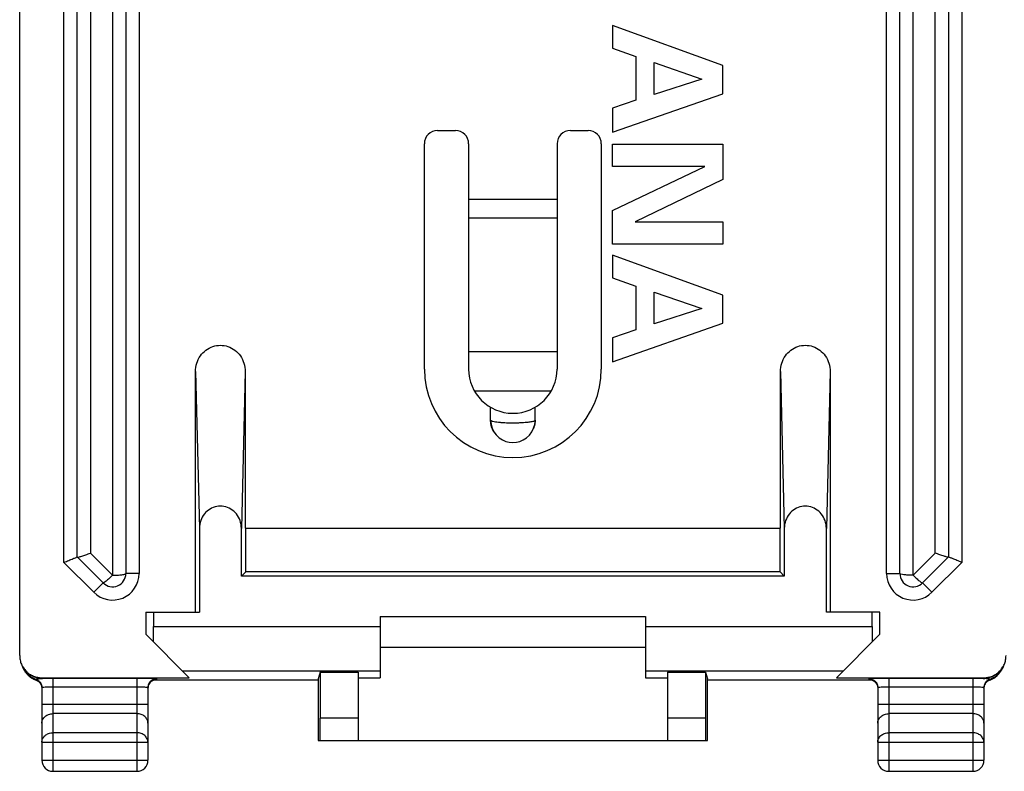
# Model space of a CAD drawing. Units: millimetres. Extents: x -23.3 to 21.2, y -24.4 to 24.6.
# Drawn here: x -23.3 to -1.1, y -24.4 to -7.4 of the extents above; entities that cross this region are included whole.
import ezdxf

# ---------------------------------------------------------------- set-up
doc = ezdxf.new("R2010")
doc.units = ezdxf.units.MM
doc.header["$LTSCALE"] = 36.425481
doc.layers.get('0').update_dxf_attribs({"linetype": 'CONTINUOUS'})

msp = doc.modelspace()

# ---------------------------------------------------------------- linework, layer by layer
at = {"color": 0, "linetype": 'CONTINUOUS'}
for p, q in [((-23.345, -21.784), (-23.345, 21.98)), ((-20.945, 20.124), (-20.945, -19.928)), ((-3.445, -19.928), (-3.445, 20.124)), ((-22.045, -19.552), (-22.045, 19.748)), ((-2.345, 19.748), (-2.345, -19.552)), ((-13.895, -9.902), (-13.495, -9.902)), ((-10.895, -9.902), (-10.495, -9.902)), ((-14.195, -15.302), (-14.195, -10.202)), ((-13.195, -10.202), (-13.195, -15.302)), ((-11.195, -10.202), (-11.195, -15.302)), ((-10.195, -10.202), (-10.195, -15.302)), ((-13.195, -14.902), (-11.195, -14.902)), ((-19.37, -20.802), (-19.37, -15.359)), ((-18.245, -15.359), (-18.245, -18.902)), ((-6.145, -18.902), (-6.145, -15.359)), ((-5.02, -15.359), (-5.02, -20.802)), ((-12.698, -16.46), (-12.698, -16.166)), ((-11.692, -16.46), (-11.692, -16.166)), ((-12.697, -16.481), (-12.698, -16.46)), ((-12.203, -16.302), (-12.206, -16.302)), ((-11.692, -16.46), (-11.693, -16.481)), ((-12.696, -16.499), (-12.697, -16.481)), ((-12.664, -16.64), (-12.625, -16.719)), ((-11.701, -16.555), (-11.694, -16.497)), ((-11.693, -16.481), (-11.694, -16.497)), ((-19.283, -18.906), (-19.283, -20.802)), ((-18.332, -19.989), (-18.332, -18.906)), ((-18.245, -18.902), (-6.145, -18.902)), ((-18.234, -19.892), (-18.234, -18.902)), ((-6.155, -19.892), (-6.155, -18.902)), ((-6.058, -18.906), (-6.058, -19.989)), ((-5.107, -20.802), (-5.107, -18.906)), ((-21.457, -20.14), (-22.045, -19.552)), ((-2.345, -19.552), (-2.933, -20.14)), ((-18.332, -19.989), (-18.234, -19.892)), ((-6.058, -19.989), (-18.332, -19.989)), ((-6.155, -19.892), (-18.234, -19.892)), ((-6.155, -19.892), (-6.058, -19.989)), ((-20.495, -20.802), (-20.495, -21.302)), ((-20.495, -20.802), (-19.283, -20.802)), ((-20.32, -20.802), (-20.32, -21.127)), ((-15.195, -20.902), (-9.195, -20.902)), ((-15.195, -20.902), (-15.195, -22.285)), ((-9.195, -20.902), (-9.195, -22.285)), ((-3.895, -20.802), (-5.107, -20.802)), ((-4.07, -21.127), (-4.07, -20.802)), ((-3.895, -21.302), (-3.895, -20.802)), ((-20.495, -21.302), (-19.512, -22.285)), ((-4.878, -22.285), (-3.895, -21.302)), ((-9.195, -21.602), (-15.195, -21.602)), ((-23.225, -22.14), (-23.209, -22.161)), ((-23.209, -22.162), (-23.207, -22.164)), ((-23.182, -22.195), (-23.168, -22.21)), ((-16.549, -22.162), (-16.598, -22.311)), ((-16.549, -22.162), (-15.695, -22.162)), ((-16.549, -22.162), (-16.549, -23.202)), ((-15.695, -22.162), (-15.695, -23.702)), ((-8.695, -22.162), (-7.841, -22.162)), ((-8.695, -22.162), (-8.695, -23.702)), ((-7.841, -22.162), (-7.792, -22.311)), ((-7.841, -22.162), (-7.841, -23.202)), ((-1.186, -22.168), (-1.164, -22.139)), ((-1.164, -22.139), (-1.154, -22.124)), ((-1.154, -22.124), (-1.138, -22.1)), ((-23.104, -22.267), (-23.086, -22.28)), ((-22.987, -22.332), (-22.976, -22.336)), ((-22.927, -22.362), (-22.917, -22.37)), ((-22.845, -22.285), (-19.512, -22.285)), ((-16.598, -22.337), (-20.315, -22.337)), ((-16.598, -22.311), (-16.598, -23.702)), ((-15.695, -22.285), (-15.195, -22.285)), ((-9.195, -22.285), (-8.695, -22.285)), ((-7.792, -23.702), (-7.792, -22.311)), ((-4.075, -22.337), (-7.792, -22.337)), ((-4.878, -22.285), (-1.545, -22.285)), ((-4.027, -22.362), (-4.017, -22.37)), ((-1.535, -22.463), (-1.53, -22.447)), ((-22.845, -22.506), (-22.845, -24.152)), ((-20.445, -22.506), (-20.445, -24.152)), ((-3.945, -22.506), (-3.945, -24.152)), ((-1.545, -22.506), (-1.545, -24.152)), ((-16.598, -23.702), (-7.792, -23.702)), ((-22.595, -24.402), (-20.695, -24.402)), ((-3.695, -24.402), (-1.795, -24.402))]:
    msp.add_line(p, q, dxfattribs=at)
at = {"color": 9, "linetype": 'CONTINUOUS'}
for p, q in [((-21.745, 20.048), (-21.745, -19.464)), ((-20.645, 20.124), (-20.645, -19.928)), ((-3.745, -19.928), (-3.745, 20.124)), ((-3.145, -19.964), (-3.145, 20.16)), ((-22.345, -19.676), (-22.345, 19.872)), ((-2.045, 19.872), (-2.045, -19.676)), ((-2.645, -19.464), (-2.645, 19.66)), ((-21.245, 0.098), (-21.245, -19.964)), ((-11.195, -11.464), (-13.195, -11.464)), ((-11.195, -11.886), (-13.195, -11.886)), ((-19.37, -15.359), (-19.283, -18.906)), ((-18.245, -15.359), (-18.332, -18.906)), ((-6.145, -15.359), (-6.058, -18.906)), ((-5.02, -15.359), (-5.107, -18.906)), ((-11.329, -15.802), (-13.061, -15.802)), ((-21.245, -19.964), (-21.745, -19.464)), ((-2.645, -19.464), (-3.145, -19.964)), ((-21.669, -20.352), (-22.345, -19.676)), ((-2.045, -19.676), (-2.721, -20.352)), ((-20.645, -19.928), (-20.945, -19.928)), ((-3.745, -19.928), (-3.445, -19.928)), ((-21.669, -20.352), (-21.457, -20.14)), ((-2.721, -20.352), (-2.933, -20.14)), ((-20.32, -21.127), (-15.195, -21.127)), ((-9.195, -21.127), (-4.07, -21.127)), ((-19.67, -22.127), (-15.195, -22.127)), ((-9.195, -22.127), (-4.72, -22.127)), ((-22.977, -22.336), (-22.982, -22.317)), ((-22.976, -22.336), (-22.977, -22.336)), ((-22.83, -22.3), (-22.845, -22.285)), ((-22.595, -22.299), (-22.595, -24.402)), ((-20.695, -22.299), (-22.595, -22.299)), ((-20.695, -22.299), (-20.695, -24.402)), ((-20.245, -22.324), (-20.245, -22.306)), ((-4.145, -22.306), (-4.145, -22.324)), ((-1.795, -22.299), (-3.695, -22.299)), ((-3.695, -22.299), (-3.695, -24.402)), ((-1.795, -22.299), (-1.795, -24.402)), ((-1.56, -22.3), (-1.545, -22.285)), ((-1.414, -22.336), (-1.413, -22.336)), ((-1.413, -22.336), (-1.408, -22.317)), ((-20.695, -22.499), (-22.595, -22.499)), ((-1.795, -22.499), (-3.695, -22.499)), ((-22.845, -22.88), (-20.445, -22.88)), ((-3.945, -22.88), (-1.545, -22.88)), ((-20.695, -23.097), (-22.595, -23.097)), ((-1.795, -23.097), (-3.695, -23.097)), ((-15.695, -23.202), (-16.549, -23.202)), ((-7.841, -23.202), (-8.695, -23.202)), ((-20.695, -23.53), (-22.595, -23.53)), ((-1.795, -23.53), (-3.695, -23.53)), ((-22.845, -23.746), (-20.445, -23.746)), ((-3.945, -23.746), (-1.545, -23.746)), ((-22.845, -24.152), (-20.445, -24.152)), ((-3.945, -24.152), (-1.545, -24.152))]:
    msp.add_line(p, q, dxfattribs=at)
at = {"color": 7, "linetype": 'CONTINUOUS'}
for p, q in [((-9.945, -7.531), (-9.945, -8.043)), ((-7.445, -8.434), (-9.945, -7.531)), ((-9.945, -8.043), (-9.415, -8.23)), ((-9.415, -8.23), (-9.415, -9.22)), ((-9, -8.368), (-7.923, -8.739)), ((-9, -9.085), (-9, -8.368)), ((-7.445, -9.071), (-7.445, -8.434)), ((-7.923, -8.739), (-9, -9.085)), ((-9.945, -9.941), (-7.445, -9.071)), ((-9.415, -9.22), (-9.945, -9.4)), ((-9.945, -9.4), (-9.945, -9.941)), ((-9.945, -10.716), (-9.945, -10.214)), ((-9.945, -10.214), (-7.445, -10.214)), ((-7.445, -10.214), (-7.445, -11.01)), ((-7.853, -10.716), (-9.945, -10.716)), ((-9.945, -11.71), (-7.853, -10.716)), ((-7.445, -11.01), (-9.426, -11.97)), ((-9.945, -12.472), (-9.945, -11.71)), ((-9.426, -11.97), (-7.445, -11.97)), ((-7.445, -11.97), (-7.445, -12.472)), ((-7.445, -12.472), (-9.945, -12.472)), ((-7.445, -13.628), (-9.945, -12.724)), ((-9.945, -12.724), (-9.945, -13.237)), ((-9.945, -13.237), (-9.415, -13.424)), ((-9.415, -13.424), (-9.415, -14.414)), ((-9, -13.562), (-7.923, -13.933)), ((-9, -14.279), (-9, -13.562)), ((-7.445, -14.265), (-7.445, -13.628)), ((-7.923, -13.933), (-9, -14.279)), ((-9.945, -15.134), (-7.445, -14.265)), ((-9.415, -14.414), (-9.945, -14.594)), ((-9.945, -14.594), (-9.945, -15.134))]:
    msp.add_line(p, q, dxfattribs=at)
at = {"color": 0, "linetype": 'CONTINUOUS'}
for points in [[(-12.696, -16.499), (-12.689, -16.554), (-12.664, -16.64)], [(-11.765, -16.72), (-11.726, -16.641), (-11.701, -16.555)], [(-12.625, -16.719), (-12.572, -16.792), (-12.505, -16.856), (-12.429, -16.905), (-12.352, -16.937), (-12.275, -16.956), (-12.195, -16.963), (-12.115, -16.956), (-12.038, -16.937), (-11.961, -16.905), (-11.886, -16.856), (-11.818, -16.793), (-11.765, -16.72)], [(-23.297, -22.001), (-23.291, -22.02), (-23.283, -22.039), (-23.274, -22.058), (-23.264, -22.077), (-23.254, -22.097), (-23.242, -22.116), (-23.229, -22.135), (-23.225, -22.14)], [(-1.138, -22.1), (-1.125, -22.076), (-1.113, -22.052), (-1.103, -22.029), (-1.094, -22.006)], [(-23.207, -22.164), (-23.195, -22.179), (-23.182, -22.195)], [(-23.168, -22.21), (-23.153, -22.225), (-23.138, -22.24), (-23.121, -22.254), (-23.104, -22.267)], [(-1.281, -22.263), (-1.243, -22.232), (-1.209, -22.197), (-1.186, -22.168)], [(-23.086, -22.28), (-23.068, -22.292), (-23.049, -22.303), (-23.029, -22.314), (-23.008, -22.323), (-22.987, -22.332)], [(-22.976, -22.336), (-22.97, -22.339), (-22.959, -22.343), (-22.949, -22.349), (-22.938, -22.355), (-22.927, -22.362)], [(-22.917, -22.37), (-22.907, -22.379), (-22.897, -22.389), (-22.888, -22.4), (-22.88, -22.411), (-22.872, -22.423), (-22.866, -22.436), (-22.86, -22.449)], [(-22.86, -22.449), (-22.854, -22.463), (-22.85, -22.477), (-22.847, -22.493), (-22.846, -22.508)], [(-20.445, -22.524), (-20.445, -22.515), (-20.443, -22.497), (-20.44, -22.48), (-20.435, -22.463)], [(-20.435, -22.463), (-20.43, -22.447), (-20.423, -22.432), (-20.415, -22.418), (-20.406, -22.405), (-20.396, -22.393), (-20.386, -22.382), (-20.375, -22.372)], [(-20.375, -22.372), (-20.364, -22.363), (-20.352, -22.355), (-20.341, -22.348), (-20.329, -22.342), (-20.317, -22.338), (-20.306, -22.334), (-20.297, -22.331), (-20.288, -22.329), (-20.281, -22.328), (-20.277, -22.327), (-20.274, -22.326)], [(-4.118, -22.326), (-4.119, -22.326), (-4.119, -22.326), (-4.118, -22.326), (-4.116, -22.327), (-4.111, -22.327), (-4.105, -22.328), (-4.098, -22.33), (-4.089, -22.332)], [(-4.089, -22.332), (-4.08, -22.335), (-4.07, -22.339), (-4.059, -22.343), (-4.049, -22.349), (-4.038, -22.355), (-4.027, -22.362)], [(-4.017, -22.37), (-4.007, -22.379), (-3.997, -22.389), (-3.988, -22.4), (-3.98, -22.411), (-3.972, -22.423), (-3.966, -22.436), (-3.96, -22.449), (-3.954, -22.463), (-3.95, -22.477), (-3.947, -22.493), (-3.946, -22.508)], [(-1.545, -22.524), (-1.545, -22.515), (-1.543, -22.497), (-1.54, -22.48), (-1.535, -22.463)], [(-1.53, -22.447), (-1.523, -22.432), (-1.515, -22.418), (-1.506, -22.405), (-1.496, -22.393), (-1.486, -22.382), (-1.475, -22.372)], [(-1.475, -22.372), (-1.464, -22.363), (-1.452, -22.355), (-1.441, -22.348), (-1.429, -22.342), (-1.417, -22.338)], [(-1.417, -22.338), (-1.409, -22.334), (-1.364, -22.315)], [(-1.364, -22.315), (-1.321, -22.291), (-1.281, -22.263)]]:
    msp.add_lwpolyline(points, dxfattribs=at)
for centre, radius, start, end in [((-13.895, -10.202), 0.3, 90, 180), ((-13.495, -10.202), 0.3, 0, 90), ((-10.895, -10.202), 0.3, 90, 180), ((-10.495, -10.202), 0.3, 0, 90), ((-12.195, -15.302), 2, 180, 360), ((-12.195, -15.302), 1, 180, 360), ((-21.245, -19.928), 0.3, 225, 360), ((-3.145, -19.928), 0.3, 180, 315), ((-22.595, -24.152), 0.25, 180, 270), ((-20.695, -24.152), 0.25, 270, 360), ((-3.695, -24.152), 0.25, 180, 270), ((-1.795, -24.152), 0.25, 270, 360)]:
    msp.add_arc(centre, radius, start, end, dxfattribs=at)
at = {"color": 9, "linetype": 'CONTINUOUS'}
for centre, start, end in [((-21.245, -19.928), 225, 360), ((-3.145, -19.928), 180, 315)]:
    msp.add_arc(centre, 0.6, start, end, dxfattribs=at)
at = {"color": 0, "linetype": 'CONTINUOUS'}
for points, knots in [([(-19.37, -15.359), (-19.37, -15.295), (-19.351, -15.169), (-19.268, -14.999), (-19.141, -14.866), (-18.982, -14.782), (-18.807, -14.753), (-18.633, -14.782), (-18.474, -14.866), (-18.347, -14.999), (-18.264, -15.169), (-18.245, -15.295), (-18.245, -15.359)], [0, 0, 0, 0, 0.105814, 0.207979, 0.307914, 0.404438, 0.5, 0.595562, 0.692086, 0.792021, 0.894186, 1, 1, 1, 1]), ([(-6.145, -15.359), (-6.145, -15.295), (-6.126, -15.169), (-6.043, -14.999), (-5.916, -14.866), (-5.757, -14.782), (-5.582, -14.753), (-5.408, -14.782), (-5.249, -14.866), (-5.122, -14.999), (-5.039, -15.169), (-5.02, -15.295), (-5.02, -15.359)], [0, 0, 0, 0, 0.105814, 0.207979, 0.307914, 0.404438, 0.5, 0.595562, 0.692086, 0.792021, 0.894186, 1, 1, 1, 1]), ([(-12.611, -16.74), (-12.624, -16.721), (-12.654, -16.671), (-12.678, -16.605), (-12.688, -16.56), (-12.69, -16.549)], [0, 0, 0, 0, 0.329163, 0.84269, 1, 1, 1, 1]), ([(-11.701, -16.55), (-11.701, -16.553), (-11.704, -16.565), (-11.706, -16.578), (-11.709, -16.588)], [0, 0, 0, 0, 0.215271, 1, 1, 1, 1]), ([(-18.332, -18.906), (-18.332, -18.846), (-18.352, -18.728), (-18.438, -18.573), (-18.567, -18.46), (-18.724, -18.4), (-18.891, -18.4), (-19.048, -18.46), (-19.177, -18.573), (-19.263, -18.728), (-19.283, -18.846), (-19.283, -18.906)], [0, 0, 0, 0, 0.11743, 0.230253, 0.340674, 0.44672, 0.55328, 0.659326, 0.769747, 0.88257, 1, 1, 1, 1]), ([(-5.107, -18.906), (-5.107, -18.846), (-5.127, -18.728), (-5.213, -18.573), (-5.342, -18.46), (-5.499, -18.4), (-5.666, -18.4), (-5.823, -18.46), (-5.952, -18.573), (-6.038, -18.728), (-6.058, -18.846), (-6.058, -18.906)], [0, 0, 0, 0, 0.11743, 0.230253, 0.340674, 0.44672, 0.55328, 0.659326, 0.769747, 0.88257, 1, 1, 1, 1]), ([(-22.345, -19.676), (-22.308, -19.661), (-22.239, -19.632), (-22.147, -19.594), (-22.084, -19.568), (-22.053, -19.555), (-22.045, -19.552)], [0, 0, 0, 0, 0.368154, 0.6915, 0.91729, 1, 1, 1, 1]), ([(-22.044, -19.553), (-22.036, -19.561), (-21.996, -19.548), (-21.936, -19.536), (-21.845, -19.503), (-21.78, -19.478), (-21.745, -19.464)], [0, 0, 0, 0, 0.101299, 0.326895, 0.641225, 1, 1, 1, 1]), ([(-2.346, -19.553), (-2.354, -19.561), (-2.394, -19.548), (-2.454, -19.536), (-2.545, -19.503), (-2.61, -19.478), (-2.645, -19.464)], [0, 0, 0, 0, 0.101299, 0.326895, 0.641225, 1, 1, 1, 1]), ([(-2.045, -19.676), (-2.082, -19.661), (-2.151, -19.632), (-2.243, -19.594), (-2.306, -19.568), (-2.337, -19.555), (-2.345, -19.552)], [0, 0, 0, 0, 0.368154, 0.6915, 0.91729, 1, 1, 1, 1]), ([(-20.321, -21.475), (-20.321, -21.438), (-20.321, -21.361), (-20.32, -21.245), (-20.32, -21.167), (-20.32, -21.127)], [0, 0, 0, 0, 0.325438, 0.660337, 1, 1, 1, 1]), ([(-4.07, -21.127), (-4.07, -21.167), (-4.069, -21.245), (-4.069, -21.361), (-4.069, -21.438), (-4.068, -21.475)], [0, 0, 0, 0, 0.339663, 0.674562, 1, 1, 1, 1]), ([(-23.345, -21.784), (-23.345, -21.817), (-23.339, -21.883), (-23.31, -21.977), (-23.263, -22.064), (-23.222, -22.115), (-23.198, -22.138)], [0, 0, 0, 0, 0.25, 0.5, 0.75, 1, 1, 1, 1]), ([(-1.191, -22.138), (-1.168, -22.115), (-1.127, -22.064), (-1.08, -21.977), (-1.051, -21.883), (-1.045, -21.817), (-1.045, -21.784)], [0, 0, 0, 0, 0.249999, 0.499999, 0.75, 1, 1, 1, 1]), ([(-23.28, -22.045), (-23.266, -22.076), (-23.248, -22.108), (-23.226, -22.138), (-23.225, -22.14)], [0, 0, 0, 0, 0.944494, 1, 1, 1, 1]), ([(-23.198, -22.138), (-23.175, -22.161), (-23.124, -22.203), (-23.037, -22.249), (-22.943, -22.278), (-22.877, -22.285), (-22.845, -22.285)], [0, 0, 0, 0, 0.249999, 0.499999, 0.75, 1, 1, 1, 1]), ([(-23.196, -22.175), (-23.173, -22.201), (-23.109, -22.26), (-23.031, -22.3), (-22.982, -22.317)], [0, 0, 0, 0, 0.399931, 1, 1, 1, 1]), ([(-1.545, -22.285), (-1.512, -22.285), (-1.447, -22.278), (-1.353, -22.249), (-1.265, -22.203), (-1.215, -22.161), (-1.191, -22.138)], [0, 0, 0, 0, 0.25, 0.5, 0.75, 1, 1, 1, 1]), ([(-1.408, -22.317), (-1.359, -22.3), (-1.279, -22.259), (-1.213, -22.197), (-1.188, -22.169)], [0, 0, 0, 0, 0.580501, 1, 1, 1, 1]), ([(-1.164, -22.139), (-1.163, -22.138), (-1.152, -22.122), (-1.142, -22.106), (-1.133, -22.091)], [0, 0, 0, 0, 0.095441, 1, 1, 1, 1]), ([(-22.982, -22.317), (-22.962, -22.323), (-22.924, -22.343), (-22.88, -22.388), (-22.851, -22.444), (-22.845, -22.486), (-22.845, -22.506)], [0, 0, 0, 0, 0.250017, 0.500021, 0.750014, 1, 1, 1, 1]), ([(-20.245, -22.306), (-20.245, -22.299), (-20.292, -22.311), (-20.337, -22.297), (-20.442, -22.302), (-20.559, -22.298), (-20.648, -22.299), (-20.695, -22.299)], [0, 0, 0, 0, 0.050286, 0.193214, 0.412912, 0.690022, 1, 1, 1, 1]), ([(-20.245, -22.306), (-20.271, -22.306), (-20.324, -22.317), (-20.39, -22.361), (-20.435, -22.428), (-20.445, -22.48), (-20.445, -22.506)], [0, 0, 0, 0, 0.250017, 0.500024, 0.750017, 1, 1, 1, 1]), ([(-3.695, -22.299), (-3.741, -22.299), (-3.83, -22.298), (-3.948, -22.302), (-4.053, -22.297), (-4.098, -22.311), (-4.145, -22.299), (-4.145, -22.306)], [0, 0, 0, 0, 0.309978, 0.587088, 0.806786, 0.949714, 1, 1, 1, 1]), ([(-4.145, -22.306), (-4.119, -22.306), (-4.066, -22.317), (-4, -22.361), (-3.955, -22.428), (-3.945, -22.48), (-3.945, -22.506)], [0, 0, 0, 0, 0.250018, 0.500025, 0.750018, 1, 1, 1, 1]), ([(-1.408, -22.317), (-1.428, -22.323), (-1.466, -22.343), (-1.51, -22.388), (-1.538, -22.444), (-1.545, -22.486), (-1.545, -22.506)], [0, 0, 0, 0, 0.250016, 0.50002, 0.750013, 1, 1, 1, 1]), ([(-16.552, -23.702), (-16.549, -23.702), (-16.555, -23.682), (-16.548, -23.661), (-16.551, -23.611), (-16.549, -23.551), (-16.549, -23.476), (-16.549, -23.391), (-16.549, -23.298), (-16.549, -23.235), (-16.549, -23.202)], [0, 0, 0, 0, 0.019246, 0.076158, 0.168567, 0.292926, 0.444455, 0.617334, 0.804919, 1, 1, 1, 1]), ([(-7.841, -23.202), (-7.841, -23.235), (-7.841, -23.298), (-7.841, -23.391), (-7.84, -23.476), (-7.841, -23.551), (-7.839, -23.611), (-7.842, -23.661), (-7.835, -23.682), (-7.841, -23.702), (-7.838, -23.702)], [0, 0, 0, 0, 0.195081, 0.382666, 0.555545, 0.707074, 0.831433, 0.923842, 0.980754, 1, 1, 1, 1])]:
    msp.add_open_spline(points, degree=3, knots=knots, dxfattribs=at)
at = {"color": 9, "linetype": 'CONTINUOUS'}
for points in [[(-12.696, -16.466), (-12.697, -16.464), (-12.697, -16.462), (-12.698, -16.46)], [(-23.207, -22.164), (-23.2, -22.174), (-23.192, -22.184), (-23.184, -22.193)], [(-23.184, -22.193), (-23.162, -22.219), (-23.137, -22.242), (-23.11, -22.263)], [(-23.11, -22.263), (-23.073, -22.291), (-23.031, -22.315), (-22.988, -22.332)], [(-22.988, -22.332), (-22.984, -22.333), (-22.98, -22.335), (-22.977, -22.336)], [(-22.977, -22.336), (-22.964, -22.341), (-22.952, -22.347), (-22.94, -22.354)], [(-20.386, -22.382), (-20.393, -22.389), (-20.398, -22.395), (-20.404, -22.402)], [(-20.367, -22.365), (-20.374, -22.371), (-20.38, -22.376), (-20.386, -22.382)], [(-20.345, -22.351), (-20.353, -22.355), (-20.36, -22.36), (-20.367, -22.365)], [(-20.245, -22.324), (-20.257, -22.324), (-20.268, -22.325), (-20.28, -22.327)], [(-4.145, -22.324), (-4.133, -22.324), (-4.122, -22.325), (-4.11, -22.327)], [(-4.045, -22.351), (-4.037, -22.355), (-4.03, -22.36), (-4.023, -22.365)], [(-4.023, -22.365), (-4.016, -22.371), (-4.01, -22.376), (-4.004, -22.382)], [(-4.004, -22.382), (-3.997, -22.389), (-3.992, -22.395), (-3.986, -22.402)], [(-1.413, -22.336), (-1.426, -22.341), (-1.438, -22.347), (-1.45, -22.354)]]:
    msp.add_open_spline(points, degree=3, dxfattribs=at)
for points, knots in [([(-12.405, -16.518), (-12.415, -16.517), (-12.453, -16.515), (-12.515, -16.51), (-12.584, -16.501), (-12.64, -16.49), (-12.673, -16.481), (-12.693, -16.47), (-12.696, -16.466)], [0, 0, 0, 0, 0.101191, 0.384067, 0.625255, 0.813867, 0.946929, 1, 1, 1, 1]), ([(-11.692, -16.46), (-11.693, -16.465), (-11.706, -16.476), (-11.731, -16.485), (-11.769, -16.494), (-11.804, -16.5), (-11.827, -16.503), (-11.833, -16.504)], [0, 0, 0, 0, 0.107609, 0.290414, 0.543598, 0.871945, 1, 1, 1, 1]), ([(-11.981, -16.517), (-12.001, -16.519), (-12.055, -16.521), (-12.143, -16.524), (-12.243, -16.524), (-12.33, -16.522), (-12.384, -16.519), (-12.405, -16.518)], [0, 0, 0, 0, 0.146306, 0.382409, 0.621853, 0.8525, 1, 1, 1, 1]), ([(-11.833, -16.504), (-11.847, -16.506), (-11.887, -16.51), (-11.936, -16.515), (-11.971, -16.517), (-11.981, -16.517)], [0, 0, 0, 0, 0.289564, 0.805297, 1, 1, 1, 1]), ([(-21.245, -19.964), (-21.27, -19.989), (-21.317, -20.033), (-21.383, -20.094), (-21.422, -20.12), (-21.452, -20.145), (-21.457, -20.14)], [0, 0, 0, 0, 0.385091, 0.705612, 0.918812, 1, 1, 1, 1]), ([(-21.245, -19.964), (-21.228, -19.963), (-21.193, -19.961), (-21.14, -19.962), (-21.086, -19.96), (-21.036, -19.954), (-20.992, -19.948), (-20.965, -19.941), (-20.945, -19.933), (-20.945, -19.928)], [0, 0, 0, 0, 0.162559, 0.343578, 0.52538, 0.692564, 0.836572, 0.947231, 1, 1, 1, 1]), ([(-3.145, -19.964), (-3.183, -19.964), (-3.253, -19.963), (-3.35, -19.956), (-3.403, -19.946), (-3.445, -19.937), (-3.445, -19.928)], [0, 0, 0, 0, 0.376059, 0.695829, 0.9123, 1, 1, 1, 1]), ([(-3.145, -19.964), (-3.133, -19.974), (-3.109, -19.996), (-3.075, -20.032), (-3.039, -20.066), (-3.004, -20.094), (-2.973, -20.12), (-2.953, -20.132), (-2.936, -20.143), (-2.933, -20.14)], [0, 0, 0, 0, 0.167528, 0.351779, 0.53484, 0.701561, 0.843852, 0.952076, 1, 1, 1, 1]), ([(-23.164, -22.171), (-23.151, -22.183), (-23.097, -22.227), (-22.987, -22.283), (-22.882, -22.3), (-22.83, -22.3)], [0, 0, 0, 0, 0.142857, 0.571412, 1, 1, 1, 1]), ([(-1.56, -22.3), (-1.508, -22.3), (-1.403, -22.283), (-1.285, -22.223), (-1.225, -22.172), (-1.207, -22.153)], [0, 0, 0, 0, 0.400164, 0.800298, 1, 1, 1, 1]), ([(-22.982, -22.317), (-22.982, -22.313), (-22.967, -22.315), (-22.955, -22.311), (-22.933, -22.31), (-22.909, -22.306), (-22.882, -22.304), (-22.856, -22.301), (-22.838, -22.3), (-22.83, -22.3)], [0, 0, 0, 0, 0.073587, 0.170841, 0.30746, 0.473283, 0.65357, 0.834239, 1, 1, 1, 1]), ([(-22.94, -22.354), (-22.934, -22.357), (-22.923, -22.365), (-22.913, -22.374), (-22.908, -22.378)], [0, 0, 0, 0, 0.499814, 1, 1, 1, 1]), ([(-22.908, -22.378), (-22.898, -22.388), (-22.88, -22.408), (-22.867, -22.432), (-22.861, -22.445)], [0, 0, 0, 0, 0.500007, 1, 1, 1, 1]), ([(-22.861, -22.445), (-22.859, -22.451), (-22.851, -22.471), (-22.847, -22.492), (-22.846, -22.506)], [0, 0, 0, 0, 0.318239, 1, 1, 1, 1]), ([(-22.595, -22.299), (-22.636, -22.299), (-22.714, -22.299), (-22.792, -22.299), (-22.83, -22.3)], [0, 0, 0, 0, 0.522313, 1, 1, 1, 1]), ([(-20.404, -22.402), (-20.414, -22.416), (-20.433, -22.449), (-20.442, -22.486), (-20.444, -22.506)], [0, 0, 0, 0, 0.461703, 1, 1, 1, 1]), ([(-20.28, -22.327), (-20.294, -22.329), (-20.317, -22.336), (-20.337, -22.346), (-20.345, -22.351)], [0, 0, 0, 0, 0.624088, 1, 1, 1, 1]), ([(-20.276, -22.325), (-20.273, -22.325), (-20.26, -22.327), (-20.245, -22.331), (-20.245, -22.324)], [0, 0, 0, 0, 0.211326, 1, 1, 1, 1]), ([(-4.145, -22.324), (-4.145, -22.331), (-4.13, -22.327), (-4.117, -22.325), (-4.114, -22.325)], [0, 0, 0, 0, 0.790007, 1, 1, 1, 1]), ([(-4.11, -22.327), (-4.096, -22.33), (-4.073, -22.336), (-4.053, -22.346), (-4.045, -22.351)], [0, 0, 0, 0, 0.62361, 1, 1, 1, 1]), ([(-3.986, -22.402), (-3.976, -22.416), (-3.957, -22.449), (-3.948, -22.486), (-3.946, -22.506)], [0, 0, 0, 0, 0.461703, 1, 1, 1, 1]), ([(-1.56, -22.3), (-1.598, -22.299), (-1.676, -22.299), (-1.754, -22.299), (-1.795, -22.299)], [0, 0, 0, 0, 0.477712, 1, 1, 1, 1]), ([(-1.408, -22.317), (-1.408, -22.314), (-1.419, -22.315), (-1.428, -22.312), (-1.445, -22.311), (-1.465, -22.308), (-1.488, -22.306), (-1.513, -22.303), (-1.537, -22.301), (-1.553, -22.3), (-1.56, -22.3)], [0, 0, 0, 0, 0.054586, 0.127853, 0.23381, 0.369262, 0.523902, 0.689047, 0.851264, 1, 1, 1, 1]), ([(-1.529, -22.445), (-1.531, -22.451), (-1.539, -22.471), (-1.543, -22.492), (-1.544, -22.506)], [0, 0, 0, 0, 0.318229, 1, 1, 1, 1]), ([(-1.482, -22.378), (-1.492, -22.388), (-1.51, -22.408), (-1.523, -22.432), (-1.529, -22.445)], [0, 0, 0, 0, 0.50002, 1, 1, 1, 1]), ([(-1.45, -22.354), (-1.456, -22.357), (-1.467, -22.365), (-1.477, -22.374), (-1.482, -22.378)], [0, 0, 0, 0, 0.499763, 1, 1, 1, 1]), ([(-22.595, -22.499), (-22.621, -22.499), (-22.67, -22.498), (-22.736, -22.501), (-22.794, -22.499), (-22.819, -22.507), (-22.845, -22.502), (-22.845, -22.506)], [0, 0, 0, 0, 0.309995, 0.586959, 0.806455, 0.949231, 1, 1, 1, 1]), ([(-20.493, -22.502), (-20.509, -22.5), (-20.554, -22.501), (-20.62, -22.498), (-20.669, -22.499), (-20.695, -22.499)], [0, 0, 0, 0, 0.272175, 0.615608, 1, 1, 1, 1]), ([(-20.445, -22.506), (-20.445, -22.502), (-20.471, -22.507), (-20.483, -22.503), (-20.493, -22.502)], [0, 0, 0, 0, 0.262314, 1, 1, 1, 1]), ([(-3.695, -22.499), (-3.721, -22.499), (-3.77, -22.498), (-3.836, -22.501), (-3.894, -22.499), (-3.919, -22.507), (-3.945, -22.502), (-3.945, -22.506)], [0, 0, 0, 0, 0.309995, 0.586959, 0.806455, 0.949231, 1, 1, 1, 1]), ([(-1.593, -22.502), (-1.609, -22.5), (-1.654, -22.501), (-1.72, -22.498), (-1.769, -22.499), (-1.795, -22.499)], [0, 0, 0, 0, 0.272175, 0.615608, 1, 1, 1, 1]), ([(-1.545, -22.506), (-1.545, -22.502), (-1.571, -22.507), (-1.583, -22.503), (-1.593, -22.502)], [0, 0, 0, 0, 0.262314, 1, 1, 1, 1]), ([(-22.845, -23.313), (-22.845, -23.285), (-22.831, -23.226), (-22.774, -23.155), (-22.691, -23.108), (-22.627, -23.097), (-22.595, -23.097)], [0, 0, 0, 0, 0.233218, 0.4766, 0.733672, 1, 1, 1, 1]), ([(-20.445, -23.313), (-20.445, -23.285), (-20.459, -23.226), (-20.516, -23.155), (-20.598, -23.108), (-20.663, -23.097), (-20.695, -23.097)], [0, 0, 0, 0, 0.233218, 0.4766, 0.733672, 1, 1, 1, 1]), ([(-3.945, -23.313), (-3.945, -23.285), (-3.931, -23.226), (-3.874, -23.155), (-3.791, -23.108), (-3.727, -23.097), (-3.695, -23.097)], [0, 0, 0, 0, 0.233218, 0.4766, 0.733672, 1, 1, 1, 1]), ([(-1.545, -23.313), (-1.545, -23.285), (-1.559, -23.226), (-1.616, -23.155), (-1.698, -23.108), (-1.763, -23.097), (-1.795, -23.097)], [0, 0, 0, 0, 0.233218, 0.4766, 0.733672, 1, 1, 1, 1]), ([(-22.845, -23.746), (-22.845, -23.718), (-22.831, -23.66), (-22.775, -23.588), (-22.692, -23.541), (-22.627, -23.53), (-22.595, -23.53)], [0, 0, 0, 0, 0.232056, 0.475792, 0.733264, 1, 1, 1, 1]), ([(-20.445, -23.746), (-20.445, -23.718), (-20.459, -23.659), (-20.516, -23.588), (-20.598, -23.541), (-20.663, -23.53), (-20.695, -23.53)], [0, 0, 0, 0, 0.233218, 0.4766, 0.733672, 1, 1, 1, 1]), ([(-3.945, -23.746), (-3.945, -23.718), (-3.931, -23.66), (-3.875, -23.588), (-3.792, -23.541), (-3.727, -23.53), (-3.695, -23.53)], [0, 0, 0, 0, 0.232056, 0.475792, 0.733264, 1, 1, 1, 1]), ([(-1.545, -23.746), (-1.545, -23.718), (-1.559, -23.66), (-1.615, -23.588), (-1.698, -23.541), (-1.763, -23.53), (-1.795, -23.53)], [0, 0, 0, 0, 0.232056, 0.475792, 0.733264, 1, 1, 1, 1])]:
    msp.add_open_spline(points, degree=3, knots=knots, dxfattribs=at)
at = {"color": 0, "linetype": 'CONTINUOUS'}
for points in [[(-12.69, -16.549), (-12.693, -16.532), (-12.695, -16.516), (-12.696, -16.499)], [(-11.717, -16.616), (-11.72, -16.625), (-11.724, -16.634), (-11.727, -16.643)], [(-11.709, -16.588), (-11.712, -16.597), (-11.714, -16.606), (-11.717, -16.616)], [(-11.694, -16.497), (-11.695, -16.515), (-11.697, -16.533), (-11.701, -16.55)], [(-23.223, -22.142), (-23.215, -22.154), (-23.206, -22.165), (-23.196, -22.175)], [(-1.28, -22.263), (-1.245, -22.236), (-1.213, -22.204), (-1.186, -22.168)], [(-1.188, -22.169), (-1.183, -22.163), (-1.179, -22.158), (-1.174, -22.152)], [(-1.174, -22.152), (-1.172, -22.149), (-1.169, -22.146), (-1.167, -22.142)], [(-1.133, -22.091), (-1.125, -22.076), (-1.117, -22.061), (-1.11, -22.045)], [(-1.413, -22.336), (-1.397, -22.33), (-1.382, -22.324), (-1.367, -22.316)], [(-1.367, -22.316), (-1.336, -22.301), (-1.307, -22.283), (-1.28, -22.263)]]:
    msp.add_open_spline(points, degree=3, dxfattribs=at)

doc.saveas('drawing.dxf')
